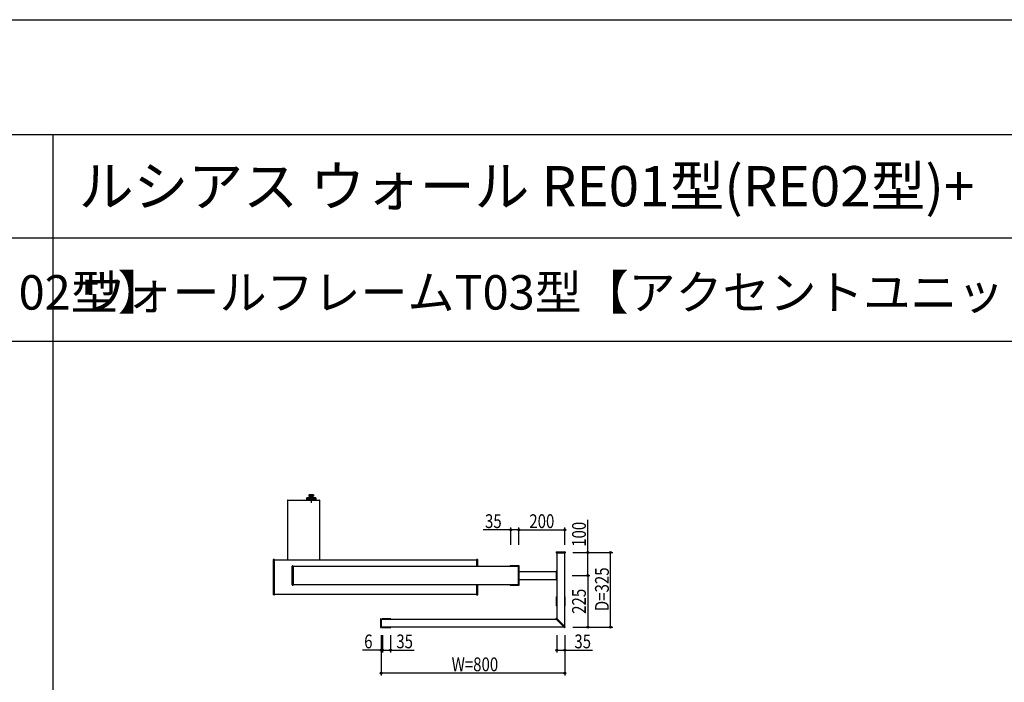
# Model space of a CAD drawing. Extents: x 0 to 36910, y 0 to 20000.
# Drawn here: x 17854 to 22145, y 17114 to 20000 of the extents above; entities that cross this region are included whole.
import ezdxf

# ---------------------------------------------------------------- set-up
doc = ezdxf.new("R2010")
doc.units = 0
doc.linetypes.add('YDIVIDE_1', pattern=[15, 10, -1, 1, -1, 1, -1])
doc.linetypes.add('YDOT_1', pattern=[2, 1, -1])
doc.layers.get('0').update_dxf_attribs({"linetype": 'CONTINUOUS'})
for name, color, linetype in [('YKK_A1', 4, 'CONTINUOUS'), ('YKK_F1', 7, 'CONTINUOUS'), ('YKK_N1', 2, 'CONTINUOUS')]:
    doc.layers.add(name, color=color, linetype=linetype)
doc.styles.get("Standard").update_dxf_attribs({"font": 'txt.shx', "bigfont": 'extfont.shx'})
doc.styles.add('text-b', font='extslim2.shx', dxfattribs={"width": 0.8, "bigfont": 'extfont2.shx'})

msp = doc.modelspace()

# ---------------------------------------------------------------- linework, layer by layer
at = {"layer": 'YKK_A1', "linetype": 'YDIVIDE_1', "ltscale": 0.5}
for p, q in [((19022, 17907), (19022, 17646.8)), ((19022.8, 17907.8), (19161.2, 17907.8)), ((19162, 17646.8), (19162, 17907))]:
    msp.add_line(p, q, dxfattribs=at)
at = {"layer": 'YKK_A1', "ltscale": 0.5}
for p, q in [((19145.5, 17907.5), (19104.5, 17907.5)), ((19104.5, 17907.5), (19104.5, 17907)), ((19105, 17907.5), (19105, 17908.5)), ((19105.5, 17917.6), (19105.5, 17909)), ((19105.5, 17917.4), (19105.5, 17909)), ((19105.5, 17917.4), (19105.5, 17909)), ((19105.5, 17909), (19105.5, 17917.3)), ((19144.5, 17909), (19105.5, 17909)), ((19105.6, 17917.8), (19105.6, 17909)), ((19105.7, 17918), (19105.7, 17909)), ((19105.9, 17918.1), (19105.9, 17909)), ((19106.1, 17918.2), (19106.1, 17909)), ((19106.3, 17918.3), (19106.3, 17909)), ((19143.5, 17918.3), (19106.5, 17918.3)), ((19106.5, 17918.3), (19106.5, 17909)), ((19106.8, 17918.3), (19106.8, 17909)), ((19107.1, 17918.3), (19107.1, 17909)), ((19107.5, 17918.3), (19107.5, 17909)), ((19107.9, 17918.3), (19107.9, 17909)), ((19108.3, 17918.3), (19108.3, 17909)), ((19108.8, 17918.3), (19108.8, 17909)), ((19109.3, 17918.3), (19109.3, 17909)), ((19109.8, 17918.3), (19109.8, 17909)), ((19110.4, 17918.3), (19110.4, 17909)), ((19110.9, 17918.3), (19110.9, 17909)), ((19111.5, 17918.3), (19111.5, 17909)), ((19112.1, 17918.3), (19112.1, 17909)), ((19112.8, 17918.3), (19112.8, 17909)), ((19113.4, 17918.3), (19113.4, 17909)), ((19114.2, 17918.3), (19114.2, 17909)), ((19114.9, 17918.3), (19114.9, 17909)), ((19115, 17929.5), (19115, 17925.5)), ((19134.8, 17918.4), (19115.2, 17918.4)), ((19115.3, 17930.3), (19115.3, 17925.5)), ((19116, 17925.5), (19115.3, 17925.5)), ((19134.5, 17925), (19115.5, 17925)), ((19115.7, 17918.3), (19115.7, 17909)), ((19134, 17930.5), (19116, 17930.5)), ((19116, 17930.5), (19116, 17925.5)), ((19116.3, 17918.3), (19116.3, 17909)), ((19116.7, 17930.5), (19116.7, 17925.5)), ((19118, 17925.5), (19116.7, 17925.5)), ((19117.2, 17918.3), (19117.2, 17909)), ((19117.9, 17918.3), (19117.9, 17909)), ((19118, 17930.5), (19118, 17925.5)), ((19118.8, 17918.3), (19118.8, 17909)), ((19119.2, 17930.5), (19119.2, 17925.5)), ((19120.9, 17925.5), (19119.2, 17925.5)), ((19119.5, 17918.3), (19119.5, 17909)), ((19120.4, 17918.3), (19120.4, 17909)), ((19120.9, 17930.5), (19120.9, 17925.5)), ((19121.2, 17918.3), (19121.2, 17909)), ((19122.1, 17918.3), (19122.1, 17909)), ((19122.3, 17930.5), (19122.3, 17925.5)), ((19124.2, 17925.5), (19122.3, 17925.5)), ((19122.8, 17918.3), (19122.8, 17909)), ((19123.8, 17918.3), (19123.8, 17909)), ((19124.2, 17930.5), (19124.2, 17925.5)), ((19124.5, 17918.3), (19124.5, 17909)), ((19125, 17932.5), (19125, 17895.8)), ((19125, 17911), (19125, 17915.4)), ((19125.5, 17918.3), (19125.5, 17909)), ((19125.8, 17930.5), (19125.8, 17925.5)), ((19125.8, 17925.5), (19127.7, 17925.5)), ((19126.2, 17918.3), (19126.2, 17909)), ((19127.2, 17918.3), (19127.2, 17909)), ((19127.7, 17930.5), (19127.7, 17925.5)), ((19127.9, 17918.3), (19127.9, 17909)), ((19128.8, 17918.3), (19128.8, 17909)), ((19129.1, 17930.5), (19129.1, 17925.5)), ((19129.1, 17925.5), (19130.8, 17925.5)), ((19129.6, 17918.3), (19129.6, 17909)), ((19130.5, 17918.3), (19130.5, 17909)), ((19130.8, 17930.5), (19130.8, 17925.5)), ((19131.2, 17918.3), (19131.2, 17909)), ((19132, 17930.5), (19132, 17925.5)), ((19132, 17925.5), (19133.3, 17925.5)), ((19132.1, 17918.3), (19132.1, 17909)), ((19132.8, 17918.3), (19132.8, 17909)), ((19133.3, 17930.5), (19133.3, 17925.5)), ((19133.7, 17918.3), (19133.7, 17909)), ((19134, 17930.5), (19134, 17925.5)), ((19134, 17925.5), (19134.7, 17925.5)), ((19134.3, 17918.3), (19134.3, 17909)), ((19134.7, 17930.3), (19134.7, 17925.5)), ((19135, 17929.5), (19135, 17925.5)), ((19135.1, 17918.3), (19135.1, 17909)), ((19135.8, 17918.3), (19135.8, 17909)), ((19136.6, 17918.3), (19136.6, 17909)), ((19137.2, 17918.3), (19137.2, 17909)), ((19137.9, 17918.3), (19137.9, 17909)), ((19138.5, 17918.3), (19138.5, 17909)), ((19139.1, 17918.3), (19139.1, 17909)), ((19139.6, 17918.3), (19139.6, 17909)), ((19140.2, 17918.3), (19140.2, 17909)), ((19140.7, 17918.3), (19140.7, 17909)), ((19141.2, 17918.3), (19141.2, 17909)), ((19141.7, 17918.3), (19141.7, 17909)), ((19142.1, 17918.3), (19142.1, 17909)), ((19142.5, 17918.3), (19142.5, 17909)), ((19142.9, 17918.3), (19142.9, 17909)), ((19143.2, 17918.3), (19143.2, 17909)), ((19143.5, 17918.3), (19143.5, 17909)), ((19143.7, 17918.3), (19143.7, 17909)), ((19143.9, 17918.2), (19143.9, 17909)), ((19144.1, 17918.1), (19144.1, 17909)), ((19144.3, 17918), (19144.3, 17909)), ((19144.4, 17917.8), (19144.4, 17909)), ((19144.5, 17917.6), (19144.5, 17909)), ((19144.5, 17917.4), (19144.5, 17909)), ((19144.5, 17909), (19144.5, 17917.3)), ((19145, 17907.5), (19145, 17908.5)), ((19145.5, 17907.5), (19145.5, 17907)), ((20192.8, 17681.4), (20192.6, 17678.4)), ((20193.8, 17682.3), (20230.2, 17682.3)), ((20231.2, 17681.4), (20231.4, 17678.4)), ((18959.5, 17647.7), (18959.5, 17495.9)), ((18963.4, 17648.9), (18960.4, 17648.7)), ((18964.5, 17495.7), (18964.5, 17647.9)), ((19845.5, 17646.8), (18964.5, 17646.8)), ((19845.5, 17647.9), (19845.5, 17619.3)), ((19846.6, 17648.9), (19849.6, 17648.7)), ((19850.5, 17619.3), (19850.5, 17647.7)), ((20230.4, 17677.3), (20193.6, 17677.3)), ((20194.5, 17677.3), (20194.5, 17392.9)), ((20229.5, 17357.9), (20229.5, 17677.3)), ((19041.5, 17538.6), (19041.5, 17620.1)), ((19042.4, 17621.1), (19045.4, 17621.2)), ((19046.5, 17620.2), (19046.5, 17538.4)), ((19046.5, 17619.3), (20027.6, 17619.3)), ((19990.2, 17619.8), (19990.2, 17619.3)), ((19990.5, 17619.5), (19990.5, 17619.3)), ((20027.3, 17619.8), (19990.8, 17619.8)), ((20030.4, 17620.8), (19991.2, 17620.8)), ((20027.6, 17539.1), (20027.6, 17619.5)), ((20029.8, 17596.8), (20192.5, 17596.8)), ((20031.4, 17538.8), (20031.4, 17619.8)), ((20192.5, 17598), (20192.5, 17560.7)), ((20193, 17598.5), (20193.7, 17598.5)), ((20194, 17598.5), (20193.7, 17598.5)), ((20194.5, 17598), (20194.5, 17560.7)), ((20029.8, 17561.8), (20192.5, 17561.8)), ((20193, 17560.2), (20193.7, 17560.1)), ((20194, 17560.2), (20193.7, 17560.1)), ((19042.4, 17537.6), (19045.4, 17537.4)), ((20027.6, 17539.3), (19046.5, 17539.3)), ((19845.5, 17539.3), (19845.5, 17495.7)), ((19850.5, 17495.9), (19850.5, 17539.3)), ((19990.2, 17539.3), (19990.2, 17538.8)), ((19990.5, 17539.3), (19990.5, 17539.1)), ((19990.8, 17538.8), (20027.3, 17538.8)), ((19991.2, 17537.8), (20030.4, 17537.8)), ((18963.4, 17494.7), (18960.4, 17494.9)), ((19845.5, 17496.8), (18964.5, 17496.8)), ((19846.6, 17494.7), (19849.6, 17494.9)), ((20192.8, 17485.5), (20192.8, 17448.1)), ((20194.5, 17486), (20193.3, 17486)), ((20230.7, 17486), (20229.5, 17486)), ((20231.2, 17448.1), (20231.2, 17485.5)), ((20193.3, 17447.6), (20194.5, 17447.6)), ((20229.5, 17447.6), (20230.7, 17447.6)), ((19426.5, 17390.1), (19426.5, 17353.6)), ((19427.4, 17391.1), (19430.4, 17391.2)), ((19431.5, 17353.4), (19431.5, 17390.2)), ((19431.5, 17389.3), (20191, 17389.3)), ((19433.8, 17390.5), (19433.8, 17389.3)), ((19471.7, 17391), (19434.3, 17391)), ((19472.2, 17389.3), (19472.2, 17390.5)), ((20191.7, 17392.2), (20190.3, 17390.6)), ((20190.3, 17390), (20227.7, 17352.6)), ((20191.7, 17392.2), (20193.2, 17393.5)), ((20193.9, 17393.5), (20231.3, 17356.1)), ((19427.4, 17352.6), (19430.4, 17352.4)), ((20226, 17354.3), (19431.5, 17354.3)), ((19433.8, 17354.3), (19433.8, 17353.1)), ((19434.3, 17352.6), (19471.7, 17352.6)), ((19472.2, 17353.1), (19472.2, 17354.3)), ((20227.7, 17352.6), (20227.8, 17352.5)), ((20228.1, 17352.4), (20228.4, 17352.4)), ((20231.3, 17356.1), (20231.3, 17356.1)), ((20231.4, 17355.7), (20231.4, 17355.4))]:
    msp.add_line(p, q, dxfattribs=at)
at = {"layer": 'YKK_A1', "linetype": 'YDOT_1', "ltscale": 0.5}
for p, q in [((18962.5, 17646.8), (18964.5, 17646.8)), ((19847.5, 17646.8), (19845.5, 17646.8)), ((18962.5, 17496.8), (18964.5, 17496.8)), ((19847.5, 17496.8), (19845.5, 17496.8))]:
    msp.add_line(p, q, dxfattribs=at)
at = {"layer": 'YKK_A1', "linetype": 'YDIVIDE_1', "ltscale": 0.5}
for centre, start, end in [((19022.8, 17907), 90, 180), ((19161.2, 17907), 0, 90)]:
    msp.add_arc(centre, 0.8, start, end, dxfattribs=at)
at = {"layer": 'YKK_A1', "ltscale": 0.5}
for centre, radius, start, end in [((19105.5, 17908.5), 0.5, 90, 180), ((19106.5, 17917.3), 1, 90, 180), ((19116, 17929.5), 1, 90, 180), ((19115.5, 17925.5), 0.5, 180, 270), ((19115.2, 17918.2), 0.2, 90, 150), ((19109.8, 17920.6), 8, 343.9572, 33.2741), ((19117.1, 17918.9), 0.5, 270, 346.814), ((19140.2, 17920.6), 8, 146.7259, 193.186), ((19132.9, 17918.9), 0.5, 193.186, 270), ((19134, 17929.5), 1, 0, 90), ((19134.5, 17925.5), 0.5, 270, 0), ((19134.8, 17918.2), 0.2, 30, 90), ((19143.5, 17917.3), 1, 0, 90), ((19144.5, 17908.5), 0.5, 0, 90), ((20193.6, 17678.3), 1, 176.5, 270), ((20193.8, 17681.3), 1, 90, 176.5), ((20230.2, 17681.3), 1, 3.5, 90), ((20230.4, 17678.3), 1, 270, 3.5), ((18960.5, 17647.7), 1, 93.5, 180), ((18963.5, 17647.9), 1, 0, 93.5), ((19846.5, 17647.9), 1, 86.5, 180), ((19849.5, 17647.7), 1, 0, 86.5), ((19042.5, 17620.1), 1, 93.5, 180), ((19045.5, 17620.2), 1, 0, 93.5), ((19991.2, 17619.8), 1, 90, 180), ((19990.8, 17619.5), 0.3, 90, 180), ((20027.3, 17619.5), 0.3, 0, 90), ((20030.4, 17619.8), 1, 0, 90), ((20193, 17598), 0.5, 93.5, 180), ((20193.7, 17598), 0.5, 86.5, 93.5), ((20194, 17598), 0.5, 0, 86.5), ((20193, 17560.7), 0.5, 180, 266.5), ((20193.7, 17560.6), 0.5, 266.5, 273.5), ((20194, 17560.7), 0.5, 273.5, 0), ((19042.5, 17538.6), 1, 180, 266.5), ((19045.5, 17538.4), 1, 266.5, 0), ((19991.2, 17538.8), 1, 180, 270), ((19990.8, 17539.1), 0.3, 180, 270), ((20027.3, 17539.1), 0.3, 270, 0), ((20030.4, 17538.8), 1, 270, 360), ((18960.5, 17495.9), 1, 180, 266.5), ((18963.5, 17495.7), 1, 266.5, 0), ((19846.5, 17495.7), 1, 180, 273.5), ((19849.5, 17495.9), 1, 273.5, 0), ((20193.3, 17485.5), 0.5, 90, 180), ((20230.7, 17485.5), 0.5, 0, 90), ((20193.3, 17448.1), 0.5, 180, 270), ((20230.7, 17448.1), 0.5, 270, 0), ((19427.5, 17390.1), 1, 93.5, 180), ((19430.5, 17390.2), 1, 0, 93.5), ((19434.3, 17390.5), 0.5, 90, 180), ((19471.7, 17390.5), 0.5, 0, 90), ((20190.7, 17390.3), 0.5, 138.5, 225), ((20193.5, 17393.1), 0.5, 45, 131.5), ((19427.5, 17353.6), 1, 180, 266.5), ((19430.5, 17353.4), 1, 266.5, 0), ((19434.3, 17353.1), 0.5, 180, 270), ((19471.7, 17353.1), 0.5, 270, 0), ((20228.1, 17352.9), 0.5, 225, 270), ((20228.4, 17355.4), 3, 270, 0), ((20230.9, 17355.7), 0.5, 0, 45)]:
    msp.add_arc(centre, radius, start, end, dxfattribs=at)
at = {"layer": 'YKK_F1', "color": 7}
for p, q in [((0, 20000), (27500, 20000)), ((0, 19500), (27000, 19500)), ((18000, 0), (18000, 19500)), ((0, 19050), (27000, 19050)), ((0, 18600), (27000, 18600))]:
    msp.add_line(p, q, dxfattribs=at)
at = {"layer": 'YKK_N1', "ltscale": 0.5}
for p, q in [((20329.5, 17679.3), (20329.5, 17821.1)), ((19994.5, 17777.9), (19874.1, 17777.9)), ((19994.5, 17712.9), (19994.5, 17787.9)), ((20029.5, 17777.9), (19994.5, 17777.9)), ((20029.5, 17712.9), (20029.5, 17787.9)), ((20029.5, 17712.9), (20029.5, 17787.9)), ((20029.5, 17777.9), (20229.5, 17777.9)), ((20229.5, 17712.9), (20229.5, 17787.9)), ((20264.5, 17679.3), (20439.5, 17679.3)), ((20264.5, 17679.3), (20339.5, 17679.3)), ((20329.5, 17579.3), (20329.5, 17679.3)), ((20429.5, 17354.3), (20429.5, 17679.3)), ((20261.9, 17579.3), (20339.5, 17579.3)), ((20261.9, 17579.3), (20339.5, 17579.3)), ((20329.5, 17579.3), (20329.5, 17354.3)), ((20264.5, 17354.3), (20439.5, 17354.3)), ((20264.5, 17354.3), (20339.5, 17354.3)), ((19429.5, 17319.3), (19429.5, 17144.3)), ((19429.5, 17319.3), (19429.5, 17244.3)), ((19435.5, 17319.3), (19435.5, 17244.3)), ((19435.5, 17319.3), (19435.5, 17244.3)), ((19470.5, 17319.3), (19470.5, 17244.3)), ((20194.5, 17319.3), (20194.5, 17244.3)), ((20229.5, 17319.3), (20229.5, 17144.3)), ((20229.5, 17319.3), (20229.5, 17244.3)), ((19429.5, 17254.3), (19347.5, 17254.3)), ((19435.5, 17254.3), (19429.5, 17254.3)), ((19435.5, 17254.3), (19470.5, 17254.3)), ((19435.5, 17254.3), (19452.5, 17254.3)), ((19470.5, 17254.3), (19573.9, 17254.3)), ((20194.5, 17254.3), (20229.5, 17254.3)), ((20229.5, 17254.3), (20349.9, 17254.3)), ((20229.5, 17154.3), (19429.5, 17154.3))]:
    msp.add_line(p, q, dxfattribs=at)
at = {"layer": 'YKK_N1', "linetype": 'ByBlock', "lineweight": -2}
for centre in [(19994.5, 17777.9), (20029.5, 17777.9), (20029.5, 17777.9), (20229.5, 17777.9), (20329.5, 17679.3), (20429.5, 17679.3), (20329.5, 17579.3), (20329.5, 17579.3), (20329.5, 17354.3), (20429.5, 17354.3), (19429.5, 17254.3), (19435.5, 17254.3), (19435.5, 17254.3), (19470.5, 17254.3), (20194.5, 17254.3), (20229.5, 17254.3), (19429.5, 17154.3), (20229.5, 17154.3)]:
    msp.add_circle(centre, 4.25, dxfattribs=at)

# ---------------------------------------------------------------- texts
for s, height, p in [('ルシアス ウォール RE01型(RE02型)+', 175, (18111.7, 19187.5)), ('ウォールフレームT02型【アクセントユニット02型】', 150, (13611.7, 18737.5)), ('ウォールフレームT03型【アクセントユニット03型】', 150, (18111.7, 18737.5))]:
    msp.add_text(s, height=height).set_placement(p)
at = {"layer": 'YKK_N1', "style": 'text-b', "width": 0.8}
for s, p in [('35', (19882.1, 17785.9)), ('200', (20075.1, 17785.9)), ('6', (19355.5, 17262.3)), ('35', (19495.5, 17262.3)), ('35', (20271.5, 17262.3)), ('W=800', (19736.7, 17162.3))]:
    msp.add_text(s, height=60, dxfattribs=at).set_placement(p)
for s, p in [('100', (20321.5, 17704.3)), ('D=325', (20421.5, 17424)), ('225', (20321.5, 17412.4))]:
    msp.add_text(s, height=60, rotation=90, dxfattribs=at).set_placement(p)

doc.saveas('drawing.dxf')
